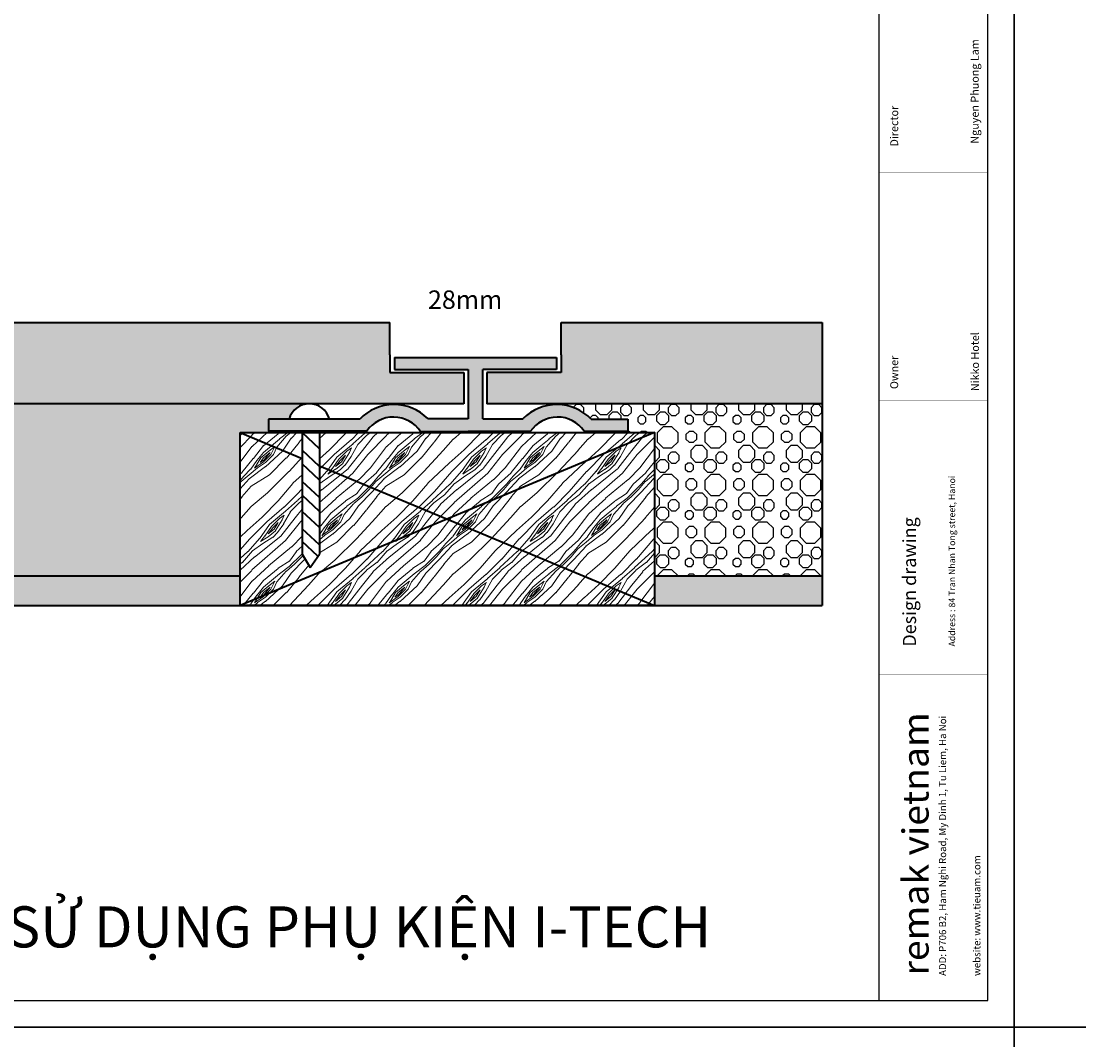
# Model space of a CAD drawing. Units: inches. Extents: x 30571 to 289873, y -9404 to 101742.
# Drawn here: x 233449 to 242332, y 36295 to 44851 of the extents above; entities that cross this region are included whole.
import ezdxf
from ezdxf.enums import TextEntityAlignment as Align

# ---------------------------------------------------------------- set-up
doc = ezdxf.new("R2010")
doc.units = ezdxf.units.IN
doc.header["$MEASUREMENT"] = 0
doc.layers.add('BongTT', color=2, linetype='Continuous', plot=False)
doc.layers.add('DIM', color=8, linetype='Continuous')
doc.layers.add('KHUNG', color=7, linetype='Continuous')
for name, color, linetype, lineweight in [('Hach go tieu am', 33, 'Continuous', 13), ('Hatch go', 46, 'Continuous', 18), ('S-concrete', 4, 'Continuous', 35)]:
    doc.layers.add(name, color=color, linetype=linetype, lineweight=lineweight)
doc.styles.add('English', font='arial.ttf')
doc.styles.add('NEW', font='txt', dxfattribs={"width": 0.8})
pattern_1 = [(180, (19347.2, 1630.1), (-5e-14, -400), [37.8724, -362.1276]), (135, (19373.98, 1603.3), (-400.00012, 0), [37.8724, -527.8128]), (90, (19374, 1565.44), (-400, 2e-14), [37.8724, -362.1276]), (45, (19347.2, 1538.66), (0, 400.00012), [37.8724, -527.8128]), (0, (19309.33, 1538.66), (0, 400), [37.8724, -362.1276]), (315, (19282.55, 1565.44), (400.00012, -9e-14), [37.8724, -527.8128]), (270, (19282.55, 1603.3), (400, -7e-14), [37.8724, -362.1276]), (225, (19309.33, 1630.1), (-4e-14, -400.00012), [37.8724, -527.8128]), (180, (19257.6, 1567.1), (-5e-14, -400), [43.4148, -356.5852]), (135, (19288.3, 1536.4), (-400.00012, 0), [43.4148, -522.2708]), (90, (19288.3, 1492.98), (-400, 2e-14), [43.4148, -356.5852]), (45, (19257.6, 1462.28), (0, 400.00012), [43.4148, -522.2708]), (0, (19214.2, 1462.28), (0, 400), [43.4148, -356.5852]), (315, (19183.5, 1492.98), (400.00012, -9e-14), [43.4148, -522.2708]), (270, (19183.5, 1536.4), (400, -7e-14), [43.4148, -356.5852]), (225, (19214.2, 1567.1), (-4e-14, -400.00012), [43.4148, -522.2708]), (180, (19075.5, 1538.3), (-5e-14, -400), [28.6352, -371.3648]), (135, (19095.75, 1518.04), (-400.00012, 0), [28.6352, -537.05]), (90, (19095.75, 1489.4), (-400, 2e-14), [28.6352, -371.3648]), (45, (19075.5, 1469.15), (0, 400.00012), [28.6352, -537.05]), (0, (19046.87, 1469.15), (0, 400), [28.6352, -371.3648]), (315, (19026.62, 1489.4), (400.00012, -9e-14), [28.6352, -537.05]), (270, (19026.6, 1518.04), (400, -7e-14), [28.6352, -371.3648]), (225, (19046.87, 1538.28), (-4e-14, -400.00012), [28.6352, -537.05]), (90, (19210.6, 1587.7), (-400, 2e-14), [57.2776, -342.7224]), (45, (19170.12, 1547.2), (0, 400.00012), [57.2776, -508.408]), (0, (19112.84, 1547.2), (0, 400), [57.2776, -342.7224]), (315, (19072.34, 1587.7), (400.00012, -9e-14), [57.2776, -508.408]), (270, (19072.34, 1644.97), (400, -7e-14), [57.2776, -342.7224]), (225, (19112.84, 1685.48), (-4e-14, -400.00012), [57.2776, -508.408]), (180, (19170.1, 1685.48), (-5e-14, -400), [57.2776, -342.7224]), (135, (19210.62, 1644.97), (-400.00012, 0), [57.2776, -508.408]), (90, (19366.2, 1718.85), (-400, 2e-14), [72.9828, -327.0172]), (45, (19314.58, 1667.24), (0, 400.00012), [72.9828, -492.7028]), (0, (19241.6, 1667.24), (0, 400), [72.9828, -327.0172]), (315, (19190, 1718.85), (400.00012, -9e-14), [72.9828, -492.7028]), (270, (19190, 1791.83), (400, -7e-14), [72.9828, -327.0172]), (225, (19241.6, 1843.44), (-4e-14, -400.00012), [72.9828, -492.7028]), (180, (19314.58, 1843.44), (-5e-14, -400), [72.9828, -327.0172]), (135, (19366.18, 1791.83), (-400.00012, 0), [72.9828, -492.7028]), (90, (19123.08, 1741.05), (-400, 2e-14), [37.8772, -362.1228]), (45, (19096.3, 1714.27), (0, 400.00012), [37.8772, -527.8084]), (0, (19058.4, 1714.27), (0, 400), [37.8772, -362.1228]), (315, (19031.63, 1741.05), (400.00012, -9e-14), [37.8772, -527.8084]), (270, (19031.63, 1778.93), (400, -7e-14), [37.8772, -362.1228]), (225, (19058.42, 1805.7), (-4e-14, -400.00012), [37.8772, -527.8084]), (180, (19096.3, 1805.7), (-5e-14, -400), [37.8772, -362.1228]), (135, (19123.08, 1778.93), (-400.00012, 0), [37.8772, -527.8084])]

msp = doc.modelspace()

# ---------------------------------------------------------------- hatches: boundary and pattern name
msp.add_hatch(color=256).paths.add_polyline_path([(236351.7, 41407.7), (235527.5, 41407.7), (235527.5, 41508.3), (236292.1, 41508.3, -0.418552), (236864.7, 41512.4), (237202.6, 41512.4), (237202.6, 41925.3), (236583.9, 41925.3), (236583.9, 42025.9), (237944.9, 42025.9), (237944.9, 41925.3), (237325.9, 41925.3), (237325.9, 41512.4), (237664.1, 41512.4, -0.418552), (238236.8, 41508.3), (238544.5, 41508.3), (238544.5, 41407.7), (238177.2, 41407.7, 0.531598), (237725, 41403.6), (237202.9, 41403.6), (236803.8, 41403.6, 0.531598)])
at = {"layer": 'BongTT'}
h = msp.add_hatch(dxfattribs=at)
h.set_pattern_fill('COBBLES', color=256, scale=400, style=0, pattern_type=2)
h.set_pattern_definition(pattern_1)
h.paths.add_polyline_path([(223544.4, 41395), (223783.7, 41395), (223783.7, 41407.7), (223783.7, 41508.3), (223955.7, 41508.3, -0.336849), (224125.3, 41637.2), (220960.4, 41637.2, -0.327758), (221130, 41512.7), (221342.9, 41512.7), (221342.9, 41413.4), (221342.9, 41392.2), (221475.7, 41392.2), (221475.7, 40191.6), (223544.4, 40191.6)])
h.paths.add_polyline_path([(229409.7, 41395), (229649.1, 41395), (229649.1, 41407.7), (229649.1, 41508.3), (229821.1, 41508.3, -0.336849), (229990.7, 41637.2), (225617.4, 41637.2), (225617.4, 41899.4), (226239.3, 41899.4), (226239.3, 42048.3), (225532.1, 42048.3), (225530.2, 42048.3), (225530.2, 42320.7), (225509.2, 42320.7), (225509.2, 42048.3), (224802.1, 42048.3), (224802.1, 41899.4), (225424, 41899.4), (225424, 41637.2), (224125.3, 41637.2, -0.336849), (224295, 41508.3), (224548.3, 41508.3, -0.418552), (225121, 41512.4), (225458.8, 41512.4), (225458.8, 41925.3), (224840.2, 41925.3), (224840.2, 42025.9), (226201.2, 42025.9), (226201.2, 41925.3), (225582.2, 41925.3), (225582.2, 41512.4), (225920.4, 41512.4, -0.418552), (226493, 41508.3), (226800.8, 41508.3), (226800.8, 41407.7), (226800.8, 41395), (227024.7, 41395), (227024.7, 40191.6), (229409.7, 40191.6)])
h.paths.add_polyline_path([(235288.1, 41395), (235527.5, 41395), (235527.5, 41407.7), (235527.5, 41508.3), (235699.4, 41508.3, -0.336849), (235869.1, 41637.2), (231447.5, 41637.2), (231447.5, 41512.4), (231785.7, 41512.4, -0.418552), (232358.4, 41508.3), (232666.1, 41508.3), (232666.1, 41407.7), (232666.1, 41395), (232890, 41395), (232890, 40191.6), (235288.1, 40191.6)])
h = msp.add_hatch(dxfattribs=at)
h.set_pattern_fill('COBBLES', color=256, scale=400, style=0, pattern_type=2)
h.set_pattern_definition(pattern_1)
h.paths.add_polyline_path([(240177, 41637.2), (237948.4, 41637.2), (237948.4, 41630.3, -0.202701), (238236.8, 41508.3), (238544.5, 41508.3), (238544.5, 41407.7), (238544.5, 41395), (238768.4, 41395), (238768.4, 40191.6), (240177, 40191.6)])
at = {"layer": 'DIM'}
h = msp.add_hatch(color=256, dxfattribs=at)
h.paths.add_polyline_path([(240177, 40191.6), (238768.4, 40191.6), (238768.4, 39942.7), (240177, 39942.7)])
h.paths.add_polyline_path([(235288.1, 40191.6), (232890, 40191.6), (232890, 39942.7), (235288.1, 39942.7)])
h.paths.add_polyline_path([(229409.7, 40191.6), (227024.7, 40191.6), (227024.7, 39942.7), (229409.7, 39942.7)])
h.paths.add_polyline_path([(223544.4, 40191.6), (221475.7, 40191.6), (221475.7, 39942.7), (223544.4, 39942.7)])
at = {"layer": 'Hach go tieu am'}
for points in [[(236545.8, 42048.3), (236545.8, 42320.7), (231469.2, 42320.7), (231469.2, 42048.3), (232104.6, 42048.3), (232104.6, 41899.4), (231482.7, 41899.4), (231482.7, 41637.2), (237167.7, 41637.2), (237167.7, 41899.4), (236545.8, 41899.4)], [(240177, 42320.7), (237983, 42320.7), (237983, 42048.3), (237983, 41899.4), (237361.1, 41899.4), (237361.1, 41637.2), (240177, 41637.2)]]:
    msp.add_hatch(color=256, dxfattribs=at).paths.add_polyline_path(points)
at = {"layer": 'Hatch go'}
h = msp.add_hatch(dxfattribs=at)
h.set_pattern_fill('WOOD8', color=256, scale=800, angle=45, style=0, pattern_type=2)
h.set_pattern_definition([(34.6952, (18747.62, 2061.28), (3959.79562, 2828.430567), [89.4424, -8854.8288]), (45, (18821.16, 2112.2), (1e-13, 1131.3708), [88, -712]), (63.4349, (18883.38, 2174.42), (565.68657, 1697.05562), [75.8944, -2453.9272]), (217.875, (18917.32, 2242.3), (4525.482643, 3394.113736), [64.4984, -6385.308]), (219.8056, (18866.41, 2202.705), (6222.537352, 5091.171905), [88.3632, -8747.9256]), (239.0362, (18798.53, 2146.14), (-1131.37226, -2262.74091), [98.9544, -3199.5296]), (54.4623, (18792.87, 2106.54), (2262.74319, 3394.111935), [48.6624, -4817.548]), (38.6598, (18821.16, 2146.14), (-5091.16938, -3959.796744), [72.4432, -7171.8648]), (230.7106, (18877.725, 2191.39), (-4525.48233, -5656.854667), [80.3992, -7959.5016]), (213.6901, (18826.81, 2129.17), (2828.42621, 1697.05804), [40.792, -4038.4232]), (39.8056, (18702.36, 2004.715), (-6222.537352, -5091.171905), [88.3632, -8747.9256]), (33.6901, (18770.25, 2061.28), (-2828.42621, -1697.05804), [81.584, -3997.6312]), (45, (18838.1, 2106.5), (1e-13, 1131.3708), [96, -704]), (65.556, (18906.01, 2174.42), (1697.059583, 3959.796753), [68.352, -6766.8512]), (48.8141, (18934.294, 2236.646), (7353.906688, 8485.284466), [120.2664, -11906.3704]), (39.8056, (19013.49, 2327.156), (-6222.537352, -5091.171905), [88.3632, -8747.9256]), (45, (19081.4, 2383.7), (1e-13, 1131.3708), [88, -712]), (50.1944, (18577.91, 1880.264), (5091.171905, 6222.537352), [88.3632, -8747.9256]), (39.8056, (18634.48, 1948.146), (-6222.537352, -5091.171905), [88.3632, -8747.9256]), (45, (18566.6, 1891.6), (1e-13, 1131.3708), [48, -752]), (50.1944, (18600.54, 1925.52), (5091.171905, 6222.537352), [88.3632, -8747.9256]), (45, (18657.1, 1993.4), (1e-13, 1131.3708), [80, -720]), (55.3048, (18713.68, 2049.97), (-2828.430567, -3959.79562), [89.4424, -8854.8288]), (50.1944, (18764.59, 2123.51), (5091.171905, 6222.537352), [88.3632, -8747.9256]), (39.8056, (18821.16, 2191.39), (-6222.537352, -5091.171905), [88.3632, -8747.9256]), (39.8056, (18889.04, 2247.96), (-6222.537352, -5091.171905), [88.3632, -8747.9256]), (36.8699, (18956.92, 2304.53), (-3959.797484, -2828.42736), [113.1368, -5543.7168]), (45, (19047.4, 2372.4), (1e-13, 1131.3708), [120, -680]), (32.4712, (19364.215, 2010.37), (3394.112506, 2262.742106), [73.756, -7301.8792]), (39.2894, (19426.44, 2049.97), (-5656.854667, -4525.48233), [80.3992, -7959.5016]), (53.1301, (19364.21, 2010.37), (2828.42736, 3959.797484), [56.5688, -5600.2856]), (54.4623, (19398.16, 2055.63), (2262.74319, 3394.111935), [97.324, -4768.8856]), (45, (18889, 1569.1), (1e-13, 1131.3708), [96, -704]), (35.5377, (18956.92, 1637.02), (-3394.111935, -2262.74319), [48.6624, -4817.548]), (246.8014, (18996.52, 1665.3), (1131.371055, 2262.7418), [43.0816, -4265.0504]), (237.9946, (18979.55, 1625.706), (3959.79978, 6222.538738), [106.7336, -10566.5976]), (37.875, (19426.44, 2072.6), (-4525.482643, -3394.113736), [64.4984, -6385.308]), (52.125, (19426.44, 2072.6), (3394.113736, 4525.482643), [64.4984, -6385.308]), (45, (18900.35, 1557.8), (1e-13, 1131.3708), [64, -736]), (239.0362, (18945.6, 1603.08), (-1131.37226, -2262.74091), [65.9696, -3232.5152]), (41.6335, (19007.833, 1699.245), (-9616.658042, -8485.274789), [136.2352, -13487.2744]), (42.7094, (19109.656, 1789.754), (-14142.1332944, -13010.7672493), [200.16, -19815.8336]), (48.1798, (19256.735, 1925.52), (9050.972151, 10182.332866), [144.2224, -14277.9832]), (54.4623, (19352.9, 2033), (2262.74319, 3394.111935), [145.9864, -4720.224]), (55.3048, (18939.95, 1518.225), (-2828.430567, -3959.79562), [89.4424, -8854.8288]), (60.9454, (18990.86, 1591.76), (-1697.05641, -2828.427134), [116.4816, -5707.6064]), (45, (19047.4, 1693.6), (1e-13, 1131.3708), [104, -696]), (36.8699, (19120.97, 1767.13), (-3959.797484, -2828.42736), [113.1368, -5543.7168]), (48.5763, (19211.48, 1835.01), (7919.60157, 9050.961918), [128.2496, -12696.7256]), (36.2538, (19296.33, 1931.176), (4525.485398, 3394.1098), [105.2232, -10417.1336]), (30.9638, (19381.19, 1993.4), (-2262.74091, -1131.37226), [98.9544, -3199.5296]), (45, (19466, 2044.3), (1e-13, 1131.3708), [56, -744]), (219.8056, (19007.83, 1699.245), (6222.537352, 5091.171905), [176.7256, -8659.5632]), (40.2364, (18849.44, 1608.735), (-6788.220845, -5656.859575), [192.6656, -9440.6104]), (45, (18996.5, 1733.2), (1e-13, 1131.3708), [184, -616]), (49.0856, (19126.627, 1863.293), (6788.227372, 7919.593846), [224.5704, -11003.964]), (45, (19273.7, 2033), (1e-13, 1131.3708), [200, -600]), (52.125, (18968.24, 1489.94), (3394.113736, 4525.482643), [193.4944, -6256.312]), (51.3402, (19087.03, 1642.68), (3959.796744, 5091.16938), [144.8864, -7099.4216]), (42.5104, (19177.54, 1755.813), (-13010.7745856, -11879.3835235), [184.1736, -18233.2096]), (38.4802, (19313.303, 1880.264), (-16404.8769367, -13010.764924), [281.8224, -27900.4416]), (48.0128, (18600.54, 1857.637), (9616.649909, 10748.025403), [152.2104, -15068.828]), (36.8699, (18702.36, 1970.77), (-3959.797484, -2828.42736), [169.7056, -5487.1488]), (42.6141, (18838.127, 2072.597), (-13576.4407487, -12445.0893917), [192.1664, -19024.4928]), (55.6197, (18979.55, 2202.705), (-5091.16335, -7353.914194), [130.2304, -12892.8256]), (45, (19053.1, 2310.2), (1e-13, 1131.3708), [160, -640]), (41.8202, (18532.657, 1925.52), (-10182.332866, -9050.972151), [144.2224, -14277.9832]), (51.009, (18640.138, 2021.685), (-5091.16907, -6222.5391474), [152.84, -15131.1384]), (51.7098, (18736.304, 2140.48), (-4525.487425, -5656.851353), [136.9376, -13556.856]), (39.2894, (18821.16, 2247.96), (-5656.854667, -4525.48233), [160.7984, -7879.1024]), (32.9052, (18945.61, 2349.783), (-6222.542692, -3959.793375), [114.5424, -11339.7144]), (54.4623, (19041.77, 2412.01), (2262.74319, 3394.111935), [97.324, -4768.8856]), (48.8141, (18640.14, 1818.04), (7353.906688, 8485.284466), [120.2664, -11906.3704]), (32.1957, (18719.334, 1908.55), (-9050.9697603, -5656.8488524), [180.488, -17868.3344]), (45, (18872.1, 2004.7), (1e-13, 1131.3708), [200, -600]), (50.4403, (19013.49, 2146.136), (-5656.858176, -6788.221526), [168.76, -16707.2584]), (51.7098, (19120.97, 2276.244), (-4525.487425, -5656.851353), [136.9376, -13556.856]), (45, (18493.06, 1965.1), (1e-13, 1131.3708), [136, -664]), (53.1301, (18589.23, 2061.28), (2828.42736, 3959.797484), [226.2744, -5430.58]), (42.6141, (18724.99, 2242.303), (-13576.4407487, -12445.0893917), [192.1664, -19024.4928]), (39.4725, (18866.412, 2372.41), (13010.757476, 10748.0323172), [249.1584, -24666.7]), (51.8428, (19007.833, 1450.343), (-8485.276491, -10748.0272394), [201.4352, -19942.0504]), (45, (19132.3, 1608.7), (1e-13, 1131.3708), [224, -576]), (41.3478, (19290.676, 1767.127), (-18667.6123713, -16404.8850416), [376.7648, -37299.7528]), (45, (18809.84, 1648.3), (1e-13, 1131.3708), [192, -608]), (49.7636, (18945.61, 1784.1), (5656.859575, 6788.220845), [192.6656, -9440.6104]), (43.1524, (19070.058, 1931.176), (-17536.2452342, -16404.880788), [248.1288, -24564.7712]), (42.2737, (19251.078, 2100.88), (-11879.391838, -10748.0254936), [168.1904, -16650.8464]), (39.8056, (18719.33, 1738.84), (-6222.537352, -5091.171905), [176.7256, -8659.5632]), (45, (18855.1, 1852), (1e-13, 1131.3708), [256, -544]), (46.9092, (19036.117, 2033), (15839.177638, 16970.5759135), [240.1336, -23773.196]), (48.5763, (19200.166, 2208.36), (7919.60157, 9050.961918), [128.2496, -12696.7256])])
h.paths.add_polyline_path([(235809.2, 41177.6), (235288.1, 41395), (235288.1, 39942.7), (237028.3, 40668.8), (235954.2, 41117), (235954.2, 40374.3), (235875.9, 40262), (235809.2, 40374.3)])
h.paths.add_polyline_path([(237028.3, 40668.8), (235288.1, 39942.7), (238768.4, 39942.7)])
h.paths.add_polyline_path([(238768.4, 41395), (237028.3, 40668.8), (238768.4, 39942.7)])
h.paths.add_polyline_path([(238768.4, 41395), (235954.2, 41395), (235954.2, 41117), (237028.3, 40668.8)])
h.paths.add_polyline_path([(235809.2, 41395), (235288.1, 41395), (235809.2, 41177.6)])

# ---------------------------------------------------------------- linework, layer by layer
at = {"layer": 'BongTT', "color": 250}
for points in [[(217748.7, 36402.9), (241790, 36402.9), (241790, 53273.8), (217748.7, 53273.8)], [(241790, 36402.9), (265831.4, 36402.9), (265831.4, 53273.8), (241790, 53273.8)], [(217748.7, 19532.1), (241790, 19532.1), (241790, 36402.9), (217748.7, 36402.9)], [(241790, 19532.1), (265831.4, 19532.1), (265831.4, 36402.9), (241790, 36402.9)]]:
    msp.add_lwpolyline(points, close=True, dxfattribs=at)
at = {"layer": 'Hach go tieu am'}
for p, q in [((237948.4, 41630.3), (237948.4, 41637.2)), ((235527.5, 41407.7), (235527.5, 41395)), ((238544.5, 41407.7), (238544.5, 41395))]:
    msp.add_line(p, q, dxfattribs=at)
at = {"layer": 'KHUNG', "color": 251, "linetype": 'Continuous'}
msp.add_line((240653.8, 36624.6), (240653.8, 53058.2), dxfattribs=at)
at = {"layer": 'KHUNG'}
msp.add_lwpolyline([(218832.7, 36624.6), (241568.4, 36624.6), (241568.4, 53058.2), (218832.7, 53058.2)], close=True, dxfattribs=at)
at = {"layer": 'KHUNG', "color": 251, "linetype": 'Continuous', "const_width": 2.39}
for points in [[(240653.8, 43582.9), (241568.4, 43582.9)], [(240653.8, 41661.9), (241568.4, 41661.9)], [(240653.8, 39365.8), (241568.4, 39365.8)]]:
    msp.add_lwpolyline(points, dxfattribs=at)
at = {"layer": 'S-concrete'}
for p, q in [((231469.2, 42320.7), (236545.8, 42320.7)), ((236545.8, 42048.3), (236545.8, 42320.7)), ((237983, 42048.3), (237983, 42320.7)), ((237983, 42320.7), (240177, 42320.7)), ((240177, 42320.7), (240177, 41637.2)), ((236545.8, 42048.3), (236545.8, 41899.4)), ((237983, 42048.3), (237983, 41899.4)), ((236545.8, 41899.4), (237167.7, 41899.4)), ((237167.7, 41899.4), (237167.7, 41637.2)), ((237983, 41899.4), (237361.1, 41899.4)), ((237361.1, 41899.4), (237361.1, 41637.2)), ((237167.7, 41637.2), (225617.4, 41637.2)), ((240177, 41637.2), (237361.1, 41637.2)), ((240177, 41637.2), (240177, 39942.7)), ((235288.1, 41395), (235809.2, 41177.6)), ((238768.4, 41395), (235288.1, 39942.7)), ((235809.2, 41395), (235809.2, 40374.3)), ((235954.2, 41259.2), (235809.2, 41395)), ((235954.2, 41395), (235954.2, 40374.3)), ((235954.2, 41111.9), (235809.2, 41247.7)), ((235954.2, 40996.4), (235809.2, 41132.2)), ((235954.2, 41117), (238768.4, 39942.7)), ((235954.2, 40849.1), (235809.2, 40984.9)), ((235954.2, 40733.6), (235809.2, 40869.3)), ((235954.2, 40597.8), (235809.2, 40733.6)), ((235954.2, 40451.9), (235809.2, 40587.7)), ((235942, 40356.8), (235809.2, 40481.1)), ((235809.2, 40374.3), (235875.9, 40262)), ((235875.9, 40262), (235954.2, 40374.3)), ((232890, 40191.6), (235288.1, 40191.6)), ((238768.4, 40191.6), (240177, 40191.6)), ((219564.7, 39942.7), (240177, 39942.7))]:
    msp.add_line(p, q, dxfattribs=at)
at = {"layer": 'S-concrete', "ltscale": 0.5}
for p, q in [((236583.9, 42025.9), (236583.9, 41925.3)), ((236583.9, 42025.9), (237944.9, 42025.9)), ((237944.9, 42025.9), (237944.9, 41925.3)), ((236583.9, 41925.3), (237202.6, 41925.3)), ((237202.6, 41925.3), (237202.6, 41512.4)), ((237325.9, 41512.4), (237325.9, 41925.3)), ((237944.9, 41925.3), (237325.9, 41925.3)), ((236292.1, 41508.3), (235527.5, 41508.3)), ((235527.5, 41508.3), (235527.5, 41407.7)), ((237202.6, 41512.4), (236864.7, 41512.4)), ((237325.9, 41512.4), (237664.1, 41512.4)), ((238236.8, 41508.3), (238544.5, 41508.3)), ((238544.5, 41508.3), (238544.5, 41407.7)), ((236351.7, 41407.7), (235527.5, 41407.7)), ((236803.8, 41403.6), (237325.9, 41403.6)), ((237725, 41403.6), (237202.9, 41403.6)), ((238177.2, 41407.7), (238544.5, 41407.7))]:
    msp.add_line(p, q, dxfattribs=at)
at = {"layer": 'S-concrete'}
msp.add_lwpolyline([(235288.1, 41395), (238768.4, 41395), (238768.4, 39942.7), (235288.1, 39942.7)], close=True, dxfattribs=at)
msp.add_arc((235869.1, 41461.2), 176.1, 15.53581, 164.46419, dxfattribs=at)
at = {"layer": 'S-concrete', "ltscale": 0.5}
for centre, radius, start, end in [((236580.4, 41228.3), 402, 44.98727, 135.83463), ((237948.4, 41228.3), 402, 44.16537, 135.01273), ((236576.4, 41253.1), 272.8, 33.48951, 145.46955), ((237952.5, 41253.1), 272.8, 34.53045, 146.51049)]:
    msp.add_arc(centre, radius, start, end, dxfattribs=at)

# ---------------------------------------------------------------- texts
at = {"style": 'English'}
for s, height, p in [('28mm', 154.45, (237177.8, 42512.1)), ('BẢN VẼ CẤU TẠO VÁCH GỖ TIÊU ÂM REMAK DẠNG TẤM 600 SỬ DỤNG PHỤ KIỆN I-TECH', 344.758, (229927.4, 37243.9))]:
    msp.add_text(s, height=height, dxfattribs=at).set_placement(p, align=Align.MIDDLE_CENTER)
at = {"layer": 'KHUNG', "color": 7, "linetype": 'Continuous', "style": 'NEW'}
for s, height, p in [('Nguyen Phuong Lam', 66.32, (241491.1, 43822.7)), ('Director', 66.32, (240814.7, 43797.9)), ('Nikko Hotel', 66.32, (241493.2, 41743.3)), ('Owner', 66.32, (240814.7, 41761)), ('Address : 84 Tran Nhan Tong street, Hanoi', 53.922, (241293.3, 39598.6)), ('Design drawing', 110.534, (240964.7, 39597.7)), ('ADD: P706 B2, Ham Nghi Road, My Dinh 1, Tu Liem, Ha Noi', 59.663, (241217.6, 36831.8)), ('website: www.tieuam.com ', 59.663, (241505.4, 36831.8))]:
    msp.add_text(s, height=height, rotation=90, dxfattribs=at).set_placement(p)
at = {"layer": 'KHUNG', "color": 7, "linetype": 'Continuous', "style": 'NEW', "width": 0.938278}
msp.add_text('remak vietnam', height=218.765, rotation=90, dxfattribs=at).set_placement((241070.1, 36834.9), (241070.1, 39046.4), align=Align.FIT)

doc.saveas('drawing.dxf')
